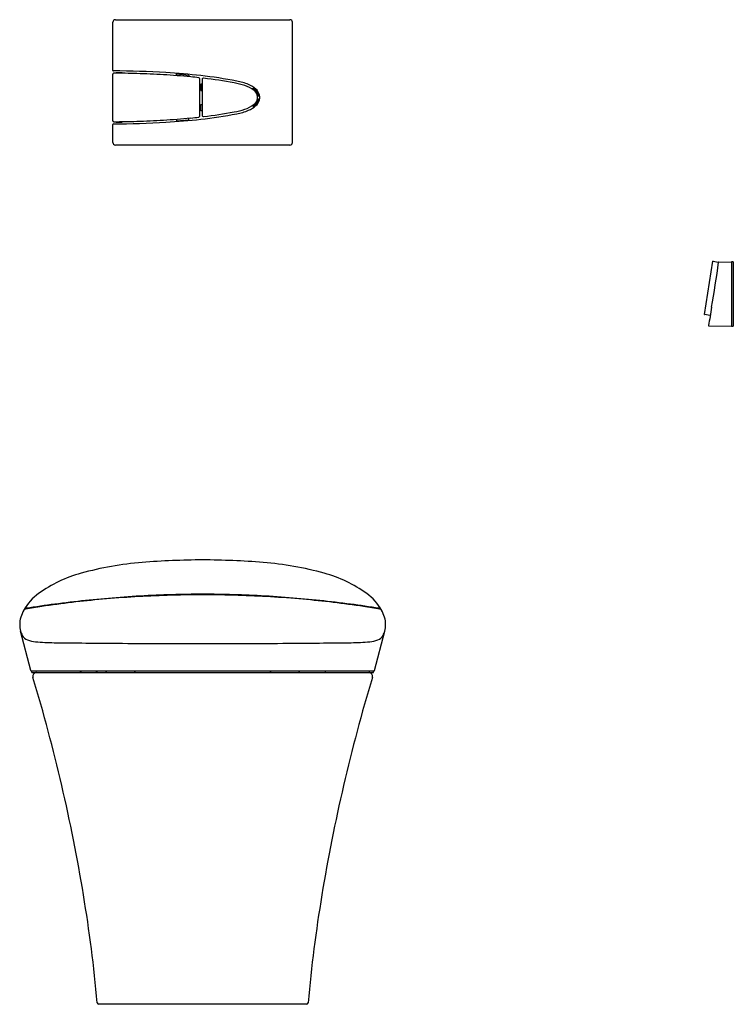
# Model space of a CAD drawing. Units: inches. Extents: x 4454.9 to 4488.5, y 234.5 to 280.8.
import ezdxf

# ---------------------------------------------------------------- set-up
doc = ezdxf.new("R2010")
doc.units = ezdxf.units.IN
doc.header["$LTSCALE"] = 0.64311
doc.header["$MEASUREMENT"] = 0
doc.layers.get('0').update_dxf_attribs({"color": 255, "linetype": 'CONTINUOUS'})
doc.layers.get('Defpoints').update_dxf_attribs({"linetype": 'CONTINUOUS'})
doc.styles.get("Standard").update_dxf_attribs({"font": 'txt', "width": 0.8})

msp = doc.modelspace()

# ---------------------------------------------------------------- linework, layer by layer
for p, q in [((4459.297, 278.45), (4459.297, 280.718)), ((4459.415, 280.836), (4467.643, 280.836)), ((4467.761, 275.049), (4467.761, 280.718)), ((4459.297, 276.076), (4459.297, 278.274)), ((4459.454, 278.318), (4459.455, 278.347)), ((4459.455, 278.347), (4459.73, 278.344)), ((4459.73, 278.344), (4459.73, 278.313)), ((4462.289, 278.201), (4462.289, 278.279)), ((4462.289, 278.279), (4462.881, 278.23)), ((4462.881, 278.23), (4462.882, 278.151)), ((4463.377, 278.07), (4463.377, 276.279)), ((4463.506, 277.805), (4463.447, 277.805)), ((4463.447, 277.805), (4463.447, 277.506)), ((4463.502, 277.495), (4463.502, 277.805)), ((4463.506, 278.021), (4463.506, 276.329)), ((4463.447, 277.506), (4463.502, 277.506)), ((4463.506, 277.49), (4463.502, 277.495)), ((4465.912, 277.532), (4465.911, 277.606)), ((4466.106, 277.24), (4466.166, 277.24)), ((4466.106, 277.11), (4466.166, 277.11)), ((4463.447, 276.545), (4463.447, 276.844)), ((4463.447, 276.844), (4463.502, 276.844)), ((4463.506, 276.545), (4463.447, 276.545)), ((4463.506, 276.86), (4463.502, 276.855)), ((4463.502, 276.855), (4463.502, 276.545)), ((4465.912, 276.818), (4465.911, 276.744)), ((4459.454, 276.032), (4459.455, 276.002)), ((4459.455, 276.002), (4459.73, 276.006)), ((4459.73, 276.006), (4459.73, 276.036)), ((4462.289, 276.149), (4462.289, 276.071)), ((4462.289, 276.071), (4462.881, 276.12)), ((4462.881, 276.12), (4462.882, 276.198)), ((4459.297, 275.049), (4459.297, 275.9)), ((4467.643, 274.931), (4459.415, 274.931)), ((4487.175, 266.953), (4487.563, 269.455)), ((4487.573, 269.461), (4487.811, 269.42)), ((4487.816, 269.417), (4487.835, 269.396)), ((4487.844, 269.415), (4488.443, 269.425)), ((4488.443, 269.425), (4488.443, 266.401)), ((4488.45, 269.42), (4488.443, 269.42)), ((4488.45, 269.425), (4488.45, 266.401)), ((4488.529, 269.424), (4488.45, 269.425)), ((4488.529, 269.424), (4488.529, 266.403)), ((4487.422, 266.911), (4487.182, 266.944)), ((4487.427, 266.912), (4487.446, 266.923)), ((4487.37, 266.42), (4488.443, 266.401)), ((4488.45, 266.408), (4488.443, 266.408)), ((4488.45, 266.401), (4488.529, 266.403)), ((4455.434, 250.183), (4454.948, 252.04)), ((4471.625, 250.183), (4472.111, 252.04)), ((4455.453, 250.169), (4471.605, 250.169)), ((4455.479, 250.09), (4455.459, 250.169)), ((4455.479, 250.09), (4471.579, 250.09)), ((4457.734, 250.169), (4457.75, 250.153)), ((4457.75, 250.153), (4457.828, 250.153)), ((4457.762, 250.153), (4457.761, 250.09)), ((4457.828, 250.153), (4457.844, 250.169)), ((4458.483, 250.169), (4458.499, 250.153)), ((4458.499, 250.153), (4458.578, 250.153)), ((4458.578, 250.153), (4458.594, 250.169)), ((4458.984, 250.113), (4458.928, 250.169)), ((4460.328, 250.113), (4460.384, 250.169)), ((4466.731, 250.113), (4466.675, 250.169)), ((4468.074, 250.113), (4468.13, 250.169)), ((4468.48, 250.153), (4468.465, 250.169)), ((4468.559, 250.153), (4468.48, 250.153)), ((4468.575, 250.169), (4468.559, 250.153)), ((4469.23, 250.153), (4469.214, 250.169)), ((4469.309, 250.153), (4469.23, 250.153)), ((4469.297, 250.153), (4469.297, 250.09)), ((4469.324, 250.169), (4469.309, 250.153)), ((4471.579, 250.09), (4471.6, 250.169)), ((4468.416, 234.46), (4458.642, 234.46))]:
    msp.add_line(p, q)
for centre, radius, start, end in [((4459.415, 280.718), 0.118, 90, 180), ((4467.643, 280.718), 0.118, 0, 90), ((4459.321, 278.45), 0.0241, 180, 269.5961), ((4459.343, 278.274), 0.0461, 89.1706, 180), ((4458.997, 232.528), 45.899, 86.5015, 89.5961), ((4457.985, 184.488), 93.841, 88.51193, 89.1706), ((4459.504, 242.962), 35.348, 86.4742, 88.5119), ((4459.697, 243.982), 34.424, 83.7619, 86.5), ((4459.086, 236.176), 42.147, 84.7175, 86.4742), ((4461.59, 263.259), 14.948, 83.2504, 84.7175), ((4463.343, 278.07), 0.0335, 0, 83.2504), ((4461.4, 259.173), 19.137, 78.7537, 83.8901), ((4463.565, 278.021), 0.0591, 83.1864, 180), ((4461.033, 256.835), 21.396, 79.2968, 83.1864), ((4464.131, 273.22), 4.72, 72.9939, 79.2968), ((4464.707, 275.415), 2.564, 67.4355, 80.449), ((4465.121, 276.46), 1.332, 51.3434, 72.9939), ((4465.226, 276.663), 1.212, 47.7756, 67.4355), ((4465.582, 277.105), 0.599, 12.9347, 56.6528), ((4465.691, 277.172), 0.42, 6.9815, 51.3434), ((4465.664, 277.146), 0.56, 19.2796, 47.7756), ((4465.737, 277.171), 0.482, 0.3988, 19.2796), ((4465.582, 277.244), 0.599, 303.3472, 347.0653), ((4465.691, 277.178), 0.42, 308.6566, 353.0185), ((4465.664, 277.204), 0.56, 312.2244, 340.7204), ((4465.628, 277.164), 0.484, 1.2548, 6.9815), ((4465.628, 277.185), 0.484, 353.0185, 358.7452), ((4465.737, 277.178), 0.482, 340.7204, 359.6012), ((4461.4, 295.176), 19.137, 276.1099, 281.2463), ((4461.033, 297.515), 21.396, 276.8136, 280.7032), ((4464.131, 281.13), 4.72, 280.7032, 287.0061), ((4464.707, 278.935), 2.564, 279.551, 292.5645), ((4465.121, 277.89), 1.332, 287.0061, 308.6566), ((4465.226, 277.687), 1.212, 292.5645, 312.2244), ((4459.343, 276.076), 0.0461, 180, 270.8294), ((4458.997, 321.822), 45.899, 270.4039, 273.4985), ((4457.985, 369.861), 93.841, 270.8294, 271.48807), ((4459.504, 311.388), 35.348, 271.4881, 273.5258), ((4459.086, 318.174), 42.147, 273.5258, 275.2825), ((4459.697, 310.368), 34.424, 273.5, 276.2381), ((4461.59, 291.09), 14.948, 275.2825, 276.7496), ((4463.343, 276.279), 0.0335, 276.7496, 0), ((4463.565, 276.329), 0.0591, 180, 276.8136), ((4459.321, 275.9), 0.0241, 90.4039, 180), ((4459.415, 275.049), 0.118, 180, 270), ((4467.643, 275.049), 0.118, 270, 0), ((4487.571, 269.453), 0.0079, 80.1809, 171.1773), ((4422.939, 278.376), 65.514, 350.25845, 352.13238), ((4487.81, 269.412), 0.0079, 41.4897, 80.1809), ((4487.844, 269.407), 0.0079, 91, 172.1324), ((4685.822, 233.244), 201.215, 170.25845, 170.5073), ((4487.183, 266.952), 0.0079, 171.1773, 262.1772), ((4487.423, 266.919), 0.0079, 262.1772, 300.9388), ((4487.37, 266.428), 0.0079, 170.5073, 269), ((4461.981, 239.609), 15.72, 94.7446, 105.4302), ((4463.783, 214.598), 40.795, 90.3569, 94.362), ((4463.275, 214.598), 40.795, 85.638, 89.6431), ((4465.078, 239.609), 15.72, 74.5698, 85.2554), ((4459.481, 248.667), 6.324, 105.4302, 125.5749), ((4467.578, 248.667), 6.324, 54.4251, 74.5698), ((4457.195, 251.862), 2.395, 125.5749, 151.0761), ((4463.455, 201.603), 52.142, 91.7572, 95.1078), ((4463.575, 201.498), 52.276, 91.2236, 94.5227), ((4463.633, 195.808), 57.939, 90.10252, 91.75717), ((4463.543, 202.076), 51.698, 90.0155, 91.2018), ((4463.515, 202.076), 51.698, 88.7982, 89.9845), ((4463.426, 195.808), 57.939, 88.24283, 89.89748), ((4463.483, 201.498), 52.276, 85.4773, 88.7764), ((4463.603, 201.603), 52.142, 84.8922, 88.2428), ((4469.863, 251.862), 2.395, 28.9239, 54.4251), ((4462.826, 205.37), 48.344, 97.4444, 99.059), ((4463.382, 202.42), 51.321, 95.1078, 98.331), ((4463.803, 198.557), 55.226, 94.5177, 97.5334), ((4463.255, 198.557), 55.226, 82.4666, 85.4823), ((4463.676, 202.42), 51.321, 81.669, 84.8922), ((4464.232, 205.37), 48.344, 80.941, 82.5556), ((4456.313, 252.314), 1.405, 149.8153, 179.1433), ((4455.213, 252.934), 0.142, 100.4714, 146.9821), ((4455.228, 252.978), 0.134, 95.7473, 151.9574), ((4458.931, 232.815), 20.602, 98.331, 100.4714), ((4468.127, 232.815), 20.602, 79.5286, 81.669), ((4471.83, 252.978), 0.134, 28.0426, 84.2527), ((4471.846, 252.934), 0.142, 33.0179, 79.5286), ((4470.745, 252.314), 1.405, 0.8567, 30.1847), ((4456.089, 252.343), 1.18, 180.4039, 194.8844), ((4470.97, 252.343), 1.18, 345.1156, 359.5961), ((4455.711, 252.229), 0.786, 193.8972, 209.8105), ((4455.45, 252.079), 0.486, 209.8105, 249.7731), ((4471.608, 252.079), 0.486, 290.2269, 330.1895), ((4471.347, 252.229), 0.786, 330.1895, 346.1028), ((4455.793, 253.011), 1.479, 249.7731, 264.4721), ((4456.64, 261.761), 10.269, 264.4721, 269.4188), ((4472.947, 1869.273), 1617.864, 269.418825, 269.523889), ((4463.84, 773.439), 521.992, 269.52389, 269.96586), ((4463.218, 773.439), 521.992, 270.03414, 270.47611), ((4454.112, 1869.273), 1617.864, 270.476111, 270.581175), ((4470.418, 261.761), 10.269, 270.5812, 275.5279), ((4471.265, 253.011), 1.479, 275.5279, 290.2269), ((4455.453, 250.188), 0.0197, 194.6723, 270), ((4455.704, 249.91), 0.18, 90, 196.8176), ((4459.04, 250.169), 0.0787, 225, 270), ((4460.272, 250.169), 0.0787, 270, 315), ((4466.786, 250.169), 0.0787, 225, 270), ((4468.019, 250.169), 0.0787, 270, 315), ((4471.355, 249.91), 0.18, 343.1824, 90), ((4471.605, 250.188), 0.0197, 270, 345.3277), ((4378.028, 226.432), 80.966, 9.36712, 16.81764), ((4549.03, 226.432), 80.966, 163.18236, 170.63288), ((4388.38, 228.14), 70.474, 5.20362, 9.36712), ((4538.678, 228.14), 70.474, 170.63288, 174.79638), ((4458.642, 234.539), 0.0787, 185.2036, 270), ((4468.416, 234.539), 0.0787, 270, 354.7964)]:
    msp.add_arc(centre, radius, start, end)

# ---------------------------------------------------------------- texts
at = {"layer": 'Defpoints'}
for tag, p, s in [('TRADENAME', (4463.525, 234.464), 'VEIL'), ('MODELNUMBER', (4463.525, 234.465), 'K-8423K'), ('PRODUCT', (4463.525, 234.462), 'TOILET')]:
    msp.add_attdef(tag, p, s, height=0.001, dxfattribs=at)

doc.saveas('drawing.dxf')
